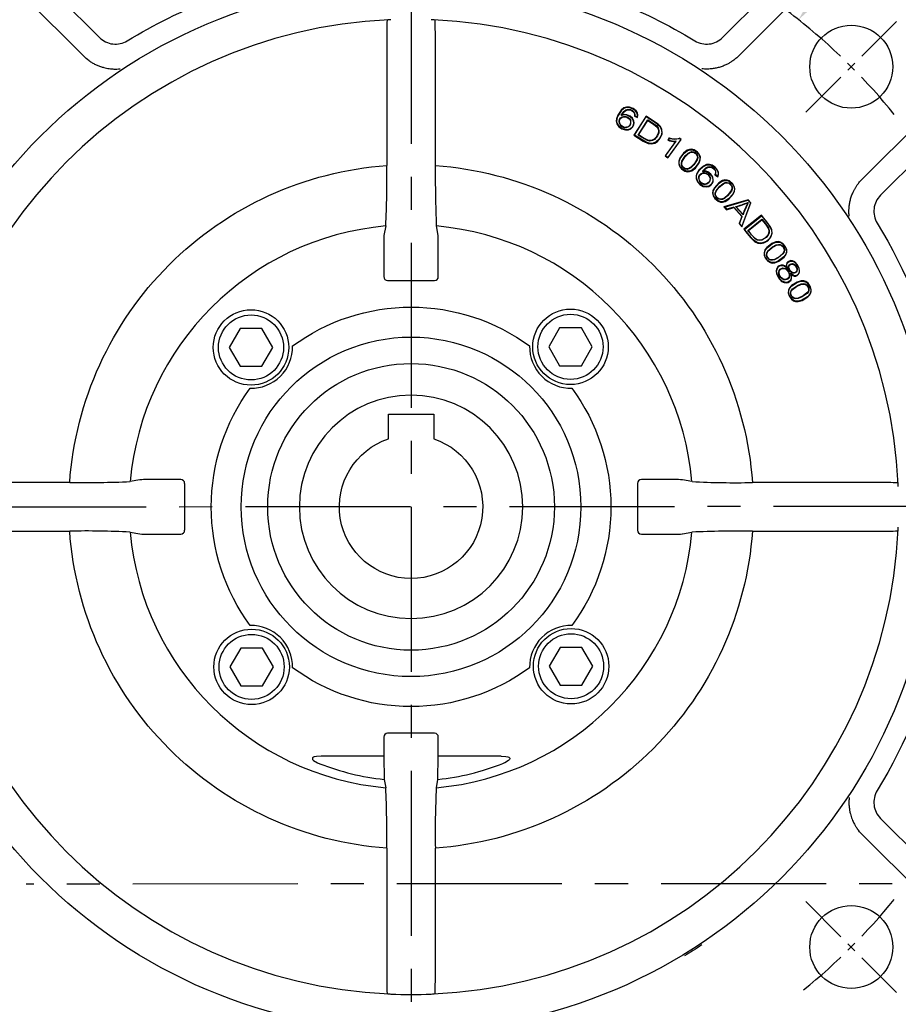
# Model space of a CAD drawing. Extents: x -24 to 1073, y -14 to 686.
# Drawn here: x 57 to 174, y 247 to 377 of the extents above; entities that cross this region are included whole.
import ezdxf

# ---------------------------------------------------------------- set-up
doc = ezdxf.new("R2010")
doc.units = 0
doc.header["$LTSCALE"] = 17.5
doc.header["$MEASUREMENT"] = 0
doc.linetypes.add('CENTER', pattern=[2, 1.25, -0.25, 0.25, -0.25])
doc.linetypes.add('HIDDEN', pattern=[0.375, 0.25, -0.125])
doc.layers.get('0').update_dxf_attribs({"linetype": 'CONTINUOUS'})
doc.layers.get('Defpoints').update_dxf_attribs({"linetype": 'CONTINUOUS'})
for name, color, linetype in [('CEN', 2, 'CENTER'), ('DIM', 3, 'CONTINUOUS'), ('HID', 6, 'HIDDEN'), ('MAIN', 7, 'CONTINUOUS')]:
    doc.layers.add(name, color=color, linetype=linetype)
doc.styles.get("Standard").update_dxf_attribs({"font": 'SIMPLEX.SHX'})
doc.dimstyles.new('C', dxfattribs={"dimscale": 3.5, "dimtxt": 2.3, "dimasz": 2.5, "dimexe": 1, "dimexo": 1, "dimgap": 1, "dimtad": 1, "dimtoh": 1, "dimdec": 4, "dimdsep": 46, "dimtxsty": 'Standard', "dimcen": 0, "dimclrd": 256, "dimclre": 256, "dimclrt": 256, "dimadec": 0, "dimazin": 0, "dimtfac": 0.6, "dimtdec": 4, "dimtofl": 0, "dimtmove": 0, "dimatfit": 3, "dimfxl": 0, "dimtolj": 1, "dimarcsym": 0})

# ---------------------------------------------------------------- blocks, each defined once
blk = doc.blocks.new('BM06')
at = {"layer": 'MAIN'}
blk.add_lwpolyline([(-2.5, -1.44), (0, -2.89), (2.5, -1.44), (2.5, 1.44), (0, 2.89), (-2.5, 1.44)], close=True, dxfattribs=at)
for radius in [5, 4.31]:
    blk.add_circle((0, 0), radius, dxfattribs=at)
blk = doc.blocks.new('6D1060AD080-1-正')
at = {"layer": 'CEN', "ltscale": 0.3}
for p, q in [((52.33, 52.33), (64.35, 64.35)), ((52.33, -52.33), (64.35, -64.35))]:
    blk.add_line(p, q, dxfattribs=at)
for start, end in [(39.0942, 50.9058), (309.0942, 320.9058)]:
    blk.add_arc((0, 0), 82.5, start, end, dxfattribs=at)
at = {"layer": 'MAIN'}
for p, q in [((-41.29, 62.2), (-51.7, 72.62)), ((51.7, 72.62), (41.29, 62.2)), ((-54.19, 70.55), (-43.43, 59.78)), ((54.19, 70.55), (43.43, 59.78)), ((-3.22, 62.04), (-3.22, 45.24)), ((3.22, 45.24), (3.22, 62.04)), ((59.78, 43.43), (70.55, 54.19)), ((27.86, 51.92), (27.93, 51.94)), ((27.93, 51.88), (27.86, 51.92)), ((27.94, 51.94), (27.93, 51.94)), ((29.07, 51.17), (29.12, 51.19)), ((31.14, 51.8), (29.54, 49.26)), ((29.59, 51.8), (29.65, 51.83)), ((29.59, 51.8), (30.02, 51.6)), ((29.61, 49.28), (31.16, 51.72)), ((29.65, 51.83), (29.98, 51.68)), ((30.08, 49.28), (31.36, 51.3)), ((30.15, 49.29), (31.38, 51.22)), ((62.2, 41.29), (72.62, 51.7)), ((27.61, 50.83), (27.66, 50.85)), ((35.03, 48.42), (33.66, 46.52)), ((33.73, 46.53), (35.14, 48.48)), ((34.22, 48.9), (34.01, 48.61)), ((35.73, 48.68), (34.03, 46.32)), ((34.04, 46.25), (35.8, 48.69)), ((34.1, 48.64), (34.24, 48.84)), ((35.73, 48.68), (35.55, 48.81)), ((35.8, 48.69), (35.56, 48.87)), ((35.73, 48.68), (35.8, 48.69)), ((36.92, 47.33), (36.91, 47.38)), ((33.73, 46.53), (33.66, 46.52)), ((33.66, 46.52), (34.04, 46.25)), ((34.03, 46.32), (33.73, 46.53)), ((34.03, 46.32), (34.04, 46.25)), ((37.92, 46.5), (37.97, 46.51)), ((35.83, 45.3), (35.88, 45.31)), ((36.9, 44.43), (36.89, 44.48)), ((38.6, 44.51), (38.68, 44.52)), ((38.6, 44.51), (38.67, 44.46)), ((38.68, 44.51), (38.68, 44.52)), ((38.12, 43.51), (38.17, 43.51)), ((39.62, 43.52), (39.67, 43.52)), ((40.27, 44.02), (40.33, 44.04)), ((40.27, 44.02), (40.64, 43.73)), ((40.62, 43.81), (40.33, 44.04)), ((41.6, 43.27), (41.6, 43.33)), ((42.51, 42.34), (42.57, 42.35)), ((40.31, 41.36), (40.36, 41.37)), ((44.66, 40.69), (41.45, 39.77)), ((41.55, 39.74), (44.65, 40.63)), ((44.66, 40.69), (44.65, 40.63)), ((44.97, 40.28), (44.65, 40.63)), ((45.03, 40.29), (44.66, 40.69)), ((41.28, 40.39), (41.28, 40.44)), ((41.45, 39.77), (41.81, 39.37)), ((41.55, 39.74), (41.45, 39.77)), ((41.83, 39.44), (41.55, 39.74)), ((41.81, 39.37), (42.77, 39.67)), ((41.83, 39.44), (41.81, 39.37)), ((42.79, 39.73), (41.83, 39.44)), ((42.79, 39.73), (42.77, 39.67)), ((42.77, 39.67), (43.84, 38.49)), ((43.9, 38.5), (42.79, 39.73)), ((43.99, 38.72), (43.01, 39.8)), ((43.01, 39.8), (43.1, 39.78)), ((43.97, 38.81), (43.1, 39.78)), ((44.97, 40.28), (43.82, 37.22)), ((43.84, 37.12), (45.03, 40.29)), ((44.61, 40.36), (44.6, 40.29)), ((44.6, 40.29), (44.61, 40.28)), ((44.61, 40.36), (44.68, 40.29)), ((44.68, 40.29), (44.61, 40.28)), ((44.97, 40.28), (45.03, 40.29)), ((43.84, 38.49), (43.46, 37.55)), ((43.52, 37.56), (43.9, 38.5)), ((43.9, 38.5), (43.84, 38.49)), ((43.97, 38.81), (43.99, 38.72)), ((46.46, 38.65), (44.11, 36.79)), ((44.18, 36.78), (46.45, 38.58)), ((44.63, 36.63), (46.5, 38.11)), ((44.7, 36.62), (46.5, 38.04)), ((-3.35, 37.23), (-3.59, 35.95)), ((3.59, 35.95), (3.35, 37.23)), ((43.52, 37.56), (43.46, 37.55)), ((43.46, 37.55), (43.84, 37.12)), ((43.82, 37.22), (43.52, 37.56)), ((43.82, 37.22), (43.84, 37.12)), ((-3.61, 34.95), (-3.61, 30.52)), ((3.61, 30.52), (3.61, 34.95)), ((48.7, 35.1), (48.7, 35.15)), ((49.43, 34.02), (49.48, 34.02)), ((47.09, 33.45), (47.14, 33.45)), ((47.87, 32.32), (47.87, 32.37)), ((48.72, 31.12), (48.77, 31.11)), ((50.09, 30.64), (50.14, 30.63)), ((51.15, 30.71), (51.18, 30.66)), ((-3.11, 30), (3.11, 30)), ((52.06, 29.89), (52.07, 29.94)), ((52.67, 28.74), (52.73, 28.74)), ((50.28, 28.42), (50.34, 28.41)), ((50.94, 27.21), (50.95, 27.26)), ((-45.24, 3.22), (-62.04, 3.22)), ((-35.95, 3.59), (-37.23, 3.35)), ((-30.52, 3.61), (-34.95, 3.61)), ((-30, -3.11), (-30, 3.11)), ((30, 3.11), (30, -3.11)), ((34.95, 3.61), (30.52, 3.61)), ((37.23, 3.35), (35.95, 3.59)), ((62.04, 3.22), (45.24, 3.22)), ((-62.04, -3.22), (-45.24, -3.22)), ((-37.23, -3.35), (-35.95, -3.59)), ((-34.95, -3.61), (-30.52, -3.61)), ((30.52, -3.61), (34.95, -3.61)), ((35.95, -3.59), (37.23, -3.35)), ((45.24, -3.22), (62.04, -3.22)), ((3.11, -30), (-3.11, -30)), ((-3.61, -30.52), (-3.61, -33.05)), ((3.61, -33.05), (3.61, -30.52)), ((-3.61, -33.05), (-11.92, -33.05)), ((-3.61, -33.05), (-3.56, -36.12)), ((3.56, -36.12), (3.61, -33.05)), ((11.92, -33.05), (3.61, -33.05)), ((-3.56, -36.12), (-3.35, -37.23)), ((3.35, -37.23), (3.56, -36.12)), ((72.62, -51.7), (62.2, -41.29)), ((59.78, -43.43), (70.55, -54.19)), ((-3.22, -45.24), (-3.22, -62.04)), ((3.22, -62.04), (3.22, -45.24))]:
    blk.add_line(p, q, dxfattribs=at)
at = {"layer": 'MAIN', "flags": 128}
for points in [[(-2.68, 64.57), (-2.85, 64.56), (-2.96, 64.55)], [(2.96, 64.55), (2.81, 64.56), (2.68, 64.57)], [(30.02, 51.6), (30.07, 51.92), (30, 52.21), (29.81, 52.49), (29.42, 52.79), (28.94, 52.97), (28.57, 52.98), (28.21, 52.87), (27.84, 52.58), (27.39, 51.93), (27.22, 51.45), (27.19, 51.1), (27.28, 50.75), (27.55, 50.39), (27.92, 50.12), (28.43, 49.95), (28.8, 49.96), (29.13, 50.1), (29.38, 50.35), (29.52, 50.62), (29.56, 50.9), (29.51, 51.18), (29.33, 51.51), (29.05, 51.77), (28.58, 51.98), (28.23, 52.01), (27.94, 51.94)], [(29.98, 51.68), (30.01, 51.96), (29.94, 52.21), (29.75, 52.48), (29.35, 52.77), (28.86, 52.93), (28.51, 52.92), (28.19, 52.8), (27.83, 52.49), (27.37, 51.76), (27.25, 51.37), (27.24, 51.05), (27.35, 50.74), (27.62, 50.39), (27.99, 50.14), (28.4, 50), (28.75, 50.01), (29.08, 50.13), (29.33, 50.36), (29.46, 50.62), (29.51, 50.88), (29.47, 51.14), (29.3, 51.46), (29.04, 51.71), (28.59, 51.92), (28.26, 51.96), (27.93, 51.88)], [(27.86, 51.92), (28.21, 52.42), (28.48, 52.6), (28.78, 52.69), (29.09, 52.66), (29.35, 52.54), (29.54, 52.37), (29.63, 52.2), (29.67, 52.01), (29.65, 51.83)], [(27.93, 51.94), (28.23, 52.36), (28.48, 52.55), (28.78, 52.64), (29.07, 52.61), (29.32, 52.5), (29.49, 52.34), (29.58, 52.19), (29.61, 52.01), (29.59, 51.8)], [(27.61, 50.83), (27.57, 51.1), (27.63, 51.36), (27.77, 51.56), (27.97, 51.71), (28.17, 51.76), (28.46, 51.75), (28.72, 51.65), (28.98, 51.44), (29.11, 51.23), (29.12, 51.19)], [(27.66, 50.85), (27.63, 51.1), (27.68, 51.34), (27.81, 51.53), (27.96, 51.64), (28.14, 51.7), (28.4, 51.71), (28.65, 51.62), (28.9, 51.45), (29.03, 51.27), (29.07, 51.17)], [(29.07, 51.17), (29.1, 50.99), (29.07, 50.78), (28.94, 50.55), (28.75, 50.38), (28.54, 50.31), (28.3, 50.3), (28.09, 50.37), (27.87, 50.52), (27.72, 50.71), (27.66, 50.85)], [(27.94, 51.94), (27.93, 51.91), (27.93, 51.88)], [(29.54, 49.26), (30.15, 48.87), (30.78, 48.47), (31.44, 48.17), (31.87, 48.12), (32.3, 48.21), (32.64, 48.43), (33.03, 48.88), (33.26, 49.46), (33.24, 50), (33.05, 50.42), (32.75, 50.74), (31.14, 51.8)], [(31.16, 51.72), (31.78, 51.33), (32.41, 50.94), (32.96, 50.45), (33.16, 50.08), (33.22, 49.65), (33.14, 49.23), (32.83, 48.7), (32.46, 48.36), (32.09, 48.2), (31.68, 48.18), (31.14, 48.34), (29.61, 49.28)], [(30.02, 51.6), (30, 51.64), (29.98, 51.68)], [(31.36, 51.3), (31.98, 50.91), (32.55, 50.49), (32.75, 50.22), (32.85, 49.89), (32.83, 49.58), (32.66, 49.18), (32.26, 48.69), (31.98, 48.54), (31.66, 48.48), (31.35, 48.54), (30.25, 49.17), (30.08, 49.28)], [(31.38, 51.22), (32, 50.83), (32.58, 50.39), (32.74, 50.12), (32.8, 49.81), (32.75, 49.51), (32.52, 49.05), (32.23, 48.73), (31.95, 48.58), (31.64, 48.54), (31.36, 48.59), (30.74, 48.9), (30.15, 49.29)], [(34.1, 48.64), (34.05, 48.63), (34.01, 48.61)], [(34.24, 48.84), (34.23, 48.87), (34.22, 48.9)], [(34.24, 48.84), (34.97, 48.73), (35.55, 48.81)], [(35.14, 48.48), (35.08, 48.45), (35.03, 48.42)], [(35.56, 48.87), (35.55, 48.84), (35.55, 48.81)], [(36.91, 47.38), (36.58, 47.26), (36.12, 46.9), (35.62, 46.2), (35.48, 45.82), (35.47, 45.47), (35.57, 45.14), (35.83, 44.81), (36.29, 44.5), (36.63, 44.42), (36.9, 44.43)], [(36.89, 44.48), (36.57, 44.48), (36.27, 44.57), (35.86, 44.85), (35.62, 45.16), (35.52, 45.45), (35.52, 45.76), (35.67, 46.19), (36.19, 46.89), (36.57, 47.19), (36.92, 47.33)], [(35.83, 45.3), (35.82, 45.53), (35.89, 45.83), (36.34, 46.51), (36.72, 46.88), (36.99, 47.03), (37.22, 47.08), (37.45, 47.05), (37.65, 46.95), (37.84, 46.78), (37.96, 46.58), (37.97, 46.51)], [(35.88, 45.31), (35.87, 45.5), (35.92, 45.76), (36.27, 46.34), (36.79, 46.86), (37.04, 47), (37.24, 47.03), (37.45, 47), (37.67, 46.87), (37.84, 46.69), (37.92, 46.5)], [(36.92, 47.33), (37.23, 47.34), (37.54, 47.25), (37.94, 46.96), (38.18, 46.66), (38.29, 46.37), (38.29, 46.06), (38.14, 45.63), (37.62, 44.92), (37.24, 44.62), (36.89, 44.48)], [(36.9, 44.43), (37.23, 44.55), (37.68, 44.9), (38.19, 45.61), (38.33, 45.99), (38.34, 46.34), (38.24, 46.67), (37.98, 47), (37.53, 47.31), (37.18, 47.4), (36.91, 47.38)], [(37.97, 46.51), (37.99, 46.28), (37.92, 45.99), (37.48, 45.33), (37.08, 44.93), (36.83, 44.79), (36.6, 44.73), (36.36, 44.76), (36.17, 44.86), (35.97, 45.03), (35.86, 45.23), (35.83, 45.3)], [(37.92, 46.5), (37.94, 46.32), (37.89, 46.06), (37.55, 45.49), (37.05, 44.97), (36.83, 44.84), (36.58, 44.78), (36.36, 44.82), (36.13, 44.95), (35.96, 45.14), (35.88, 45.31)], [(40.64, 43.73), (40.76, 44.03), (40.76, 44.33), (40.63, 44.64), (40.32, 45.02), (39.89, 45.3), (39.53, 45.39), (39.16, 45.36), (38.74, 45.17), (38.15, 44.62), (37.87, 44.2), (37.77, 43.86), (37.79, 43.5), (37.97, 43.09), (38.26, 42.74), (38.73, 42.46), (39.09, 42.4), (39.45, 42.46), (39.74, 42.64), (39.94, 42.88), (40.04, 43.14), (40.05, 43.42), (39.95, 43.79), (39.73, 44.1), (39.32, 44.41), (38.99, 44.52), (38.68, 44.51)], [(38.67, 44.46), (39.04, 44.46), (39.37, 44.33), (39.74, 44.01), (39.93, 43.68), (40, 43.31), (39.96, 43.05), (39.83, 42.81), (39.63, 42.62), (39.33, 42.48), (39.05, 42.45), (38.71, 42.52), (38.33, 42.76), (38.02, 43.1), (37.85, 43.48), (37.81, 43.8), (37.89, 44.1), (38.17, 44.57), (38.75, 45.11), (39.12, 45.3), (39.53, 45.34), (39.87, 45.25), (40.29, 44.97), (40.62, 44.55), (40.71, 44.29), (40.71, 44.05), (40.62, 43.81)], [(40.33, 44.04), (40.4, 44.27), (40.38, 44.47), (40.31, 44.65), (40.11, 44.87), (39.85, 45.02), (39.56, 45.07), (39.28, 45.02), (39, 44.88), (38.6, 44.51)], [(38.67, 44.46), (38.67, 44.48), (38.68, 44.51)], [(38.68, 44.52), (39.06, 44.86), (39.35, 44.99), (39.66, 45.01), (39.94, 44.92), (40.15, 44.76), (40.29, 44.57), (40.34, 44.4), (40.34, 44.21), (40.27, 44.02)], [(38.12, 43.51), (38.15, 43.78), (38.26, 44.02), (38.44, 44.19), (38.66, 44.28), (38.87, 44.29), (39.15, 44.22), (39.39, 44.06), (39.59, 43.8), (39.67, 43.57), (39.67, 43.52)], [(38.17, 43.51), (38.2, 43.77), (38.31, 43.99), (38.47, 44.15), (38.64, 44.22), (38.83, 44.24), (39.08, 44.19), (39.31, 44.05), (39.51, 43.83), (39.61, 43.62), (39.62, 43.52)], [(39.62, 43.52), (39.61, 43.34), (39.53, 43.14), (39.36, 42.94), (39.13, 42.82), (38.91, 42.79), (38.68, 42.84), (38.49, 42.95), (38.31, 43.14), (38.2, 43.37), (38.17, 43.51)], [(41.6, 43.33), (41.25, 43.24), (40.77, 42.93), (40.19, 42.28), (40.01, 41.92), (39.96, 41.57), (40.04, 41.24), (40.26, 40.88), (40.68, 40.53), (41.02, 40.4), (41.28, 40.39)], [(41.28, 40.44), (40.96, 40.47), (40.67, 40.59), (40.3, 40.92), (40.09, 41.25), (40.02, 41.55), (40.05, 41.85), (40.24, 42.26), (40.83, 42.91), (41.24, 43.17), (41.6, 43.27)], [(40.62, 43.81), (40.63, 43.77), (40.64, 43.73)], [(41.28, 40.39), (41.62, 40.48), (42.1, 40.78), (42.69, 41.43), (42.86, 41.8), (42.92, 42.14), (42.84, 42.48), (42.63, 42.83), (42.21, 43.19), (41.87, 43.31), (41.6, 43.33)], [(41.6, 43.27), (41.92, 43.25), (42.21, 43.12), (42.58, 42.8), (42.79, 42.47), (42.86, 42.17), (42.83, 41.86), (42.64, 41.45), (42.05, 40.81), (41.64, 40.54), (41.28, 40.44)], [(40.31, 41.36), (40.32, 41.6), (40.43, 41.89), (40.94, 42.51), (41.36, 42.84), (41.64, 42.97), (41.87, 43), (42.1, 42.94), (42.29, 42.82), (42.46, 42.63), (42.55, 42.42), (42.57, 42.35)], [(42.57, 42.35), (42.56, 42.12), (42.46, 41.84), (41.95, 41.22), (41.52, 40.87), (41.25, 40.75), (41.01, 40.72), (40.78, 40.78), (40.6, 40.89), (40.42, 41.09), (40.33, 41.29), (40.31, 41.36)], [(40.36, 41.37), (40.36, 41.56), (40.45, 41.82), (40.85, 42.35), (41.42, 42.82), (41.68, 42.93), (41.89, 42.94), (42.09, 42.89), (42.3, 42.74), (42.45, 42.54), (42.51, 42.34)], [(42.51, 42.34), (42.52, 42.16), (42.43, 41.91), (42.04, 41.38), (41.49, 40.91), (41.26, 40.81), (41, 40.77), (40.78, 40.83), (40.58, 40.98), (40.42, 41.2), (40.36, 41.37)], [(43.1, 39.78), (43.8, 39.99), (44.6, 40.29)], [(44.11, 36.79), (44.56, 36.22), (45.02, 35.64), (45.55, 35.13), (45.94, 34.94), (46.37, 34.89), (46.76, 34.98), (47.28, 35.28), (47.69, 35.76), (47.84, 36.27), (47.81, 36.72), (47.63, 37.13), (46.46, 38.65)], [(46.45, 38.58), (46.91, 38.01), (47.38, 37.43), (47.73, 36.79), (47.8, 36.37), (47.72, 35.95), (47.5, 35.57), (47.04, 35.17), (46.57, 34.98), (46.17, 34.95), (45.77, 35.06), (45.32, 35.4), (44.18, 36.78)], [(46.5, 38.11), (46.96, 37.54), (47.36, 36.96), (47.46, 36.64), (47.44, 36.3), (47.33, 36.01), (47.04, 35.68), (46.49, 35.36), (46.17, 35.3), (45.85, 35.36), (45.59, 35.51), (44.75, 36.47), (44.63, 36.63)], [(46.5, 38.04), (46.95, 37.46), (47.35, 36.85), (47.42, 36.54), (47.37, 36.23), (47.23, 35.96), (46.86, 35.61), (46.48, 35.41), (46.17, 35.36), (45.86, 35.41), (45.61, 35.55), (45.12, 36.05), (44.7, 36.62)], [(48.7, 35.15), (48.35, 35.12), (47.81, 34.91), (47.13, 34.37), (46.89, 34.05), (46.78, 33.72), (46.79, 33.37), (46.94, 32.99), (47.3, 32.56), (47.61, 32.38), (47.87, 32.32)], [(47.87, 32.37), (47.57, 32.45), (47.3, 32.63), (46.99, 33.01), (46.85, 33.37), (46.83, 33.68), (46.92, 33.98), (47.18, 34.35), (47.87, 34.88), (48.32, 35.06), (48.7, 35.1)], [(47.09, 33.45), (47.13, 33.68), (47.29, 33.94), (47.91, 34.47), (48.38, 34.72), (48.68, 34.79), (48.91, 34.78), (49.13, 34.68), (49.29, 34.53), (49.43, 34.31), (49.48, 34.08), (49.48, 34.02)], [(49.48, 34.02), (49.44, 33.79), (49.28, 33.53), (48.67, 33.01), (48.18, 32.75), (47.9, 32.68), (47.66, 32.69), (47.44, 32.79), (47.28, 32.94), (47.14, 33.16), (47.09, 33.38), (47.09, 33.45)], [(47.14, 33.45), (47.17, 33.63), (47.3, 33.87), (47.8, 34.32), (48.44, 34.68), (48.72, 34.74), (48.92, 34.72), (49.11, 34.63), (49.29, 34.45), (49.4, 34.22), (49.43, 34.02)], [(49.43, 34.02), (49.4, 33.84), (49.27, 33.6), (48.79, 33.16), (48.16, 32.8), (47.91, 32.73), (47.66, 32.75), (47.45, 32.84), (47.28, 33.03), (47.16, 33.27), (47.14, 33.45)], [(47.87, 32.32), (48.22, 32.34), (48.75, 32.56), (49.43, 33.09), (49.67, 33.42), (49.79, 33.74), (49.78, 34.09), (49.63, 34.48), (49.28, 34.9), (48.97, 35.09), (48.7, 35.15)], [(48.7, 35.1), (49, 35.02), (49.27, 34.84), (49.58, 34.46), (49.72, 34.1), (49.74, 33.79), (49.65, 33.49), (49.39, 33.12), (48.7, 32.59), (48.25, 32.4), (47.87, 32.37)], [(51.18, 30.66), (51.32, 30.78), (51.43, 30.96), (51.49, 31.24), (51.45, 31.59), (51.23, 32.06), (50.84, 32.47), (50.57, 32.6), (50.34, 32.63), (50.11, 32.58), (49.93, 32.47), (49.81, 32.33), (49.76, 32.16), (49.75, 31.92), (49.8, 31.72)], [(49.8, 31.72), (49.54, 31.94), (49.29, 32.04), (49.03, 32.04), (48.8, 31.95), (48.61, 31.81), (48.47, 31.58), (48.4, 31.27), (48.44, 30.87), (48.69, 30.34), (49.11, 29.89), (49.44, 29.73), (49.72, 29.69), (49.96, 29.73), (50.17, 29.85), (50.35, 30.06), (50.43, 30.28), (50.43, 30.59), (50.37, 30.82)], [(50.27, 30.99), (50.38, 30.51), (50.37, 30.27), (50.28, 30.05), (50.14, 29.9), (49.95, 29.79), (49.74, 29.74), (49.52, 29.76), (49.19, 29.9), (48.85, 30.21), (48.52, 30.8), (48.45, 31.19), (48.5, 31.5), (48.6, 31.71), (48.77, 31.88), (48.99, 31.98), (49.23, 31.99), (49.44, 31.94), (49.64, 31.81), (49.93, 31.48)], [(48.72, 31.12), (48.78, 31.34), (48.9, 31.5), (49.05, 31.61), (49.25, 31.66), (49.44, 31.65), (49.63, 31.57), (49.83, 31.43), (50.05, 31.12), (50.15, 30.76), (50.14, 30.63)], [(48.77, 31.11), (48.82, 31.29), (48.91, 31.44), (49.05, 31.54), (49.22, 31.6), (49.39, 31.6), (49.61, 31.53), (49.79, 31.39), (50, 31.1), (50.09, 30.75), (50.09, 30.64)], [(49.93, 31.48), (49.81, 31.89), (49.8, 32.09), (49.83, 32.25), (49.93, 32.39), (50.09, 32.51), (50.29, 32.58), (50.48, 32.57), (50.75, 32.46), (51.04, 32.22), (51.35, 31.71), (51.43, 31.36), (51.41, 31.07), (51.33, 30.88), (51.18, 30.73), (51.15, 30.71)], [(51.17, 31.4), (51.12, 31.22), (51.04, 31.09), (50.92, 31), (50.78, 30.96), (50.63, 30.97), (50.45, 31.04), (50.25, 31.2), (50.08, 31.46), (50.03, 31.71), (50.03, 31.81), (50.06, 31.95), (50.13, 32.07), (50.24, 32.17), (50.39, 32.23), (50.55, 32.24), (50.69, 32.2), (50.89, 32.07), (51.04, 31.89), (51.16, 31.62), (51.17, 31.4)], [(51.12, 31.4), (51.07, 31.22), (50.99, 31.12), (50.88, 31.05), (50.75, 31.01), (50.62, 31.02), (50.45, 31.09), (50.27, 31.25), (50.13, 31.49), (50.08, 31.71), (50.08, 31.8), (50.11, 31.93), (50.17, 32.04), (50.27, 32.13), (50.41, 32.18), (50.54, 32.18), (50.71, 32.13), (50.89, 32), (51.05, 31.77), (51.12, 31.54), (51.12, 31.4)], [(50.14, 30.63), (50.09, 30.41), (49.96, 30.23), (49.8, 30.13), (49.6, 30.08), (49.41, 30.09), (49.17, 30.2), (48.94, 30.42), (48.75, 30.77), (48.71, 31.04), (48.72, 31.12)], [(50.09, 30.64), (50.05, 30.46), (49.96, 30.31), (49.83, 30.2), (49.66, 30.14), (49.47, 30.13), (49.26, 30.21), (49.08, 30.34), (48.87, 30.63), (48.77, 30.91), (48.77, 31.11)], [(51.15, 30.71), (50.98, 30.64), (50.8, 30.64), (50.62, 30.71), (50.27, 30.99)], [(52.07, 29.94), (51.71, 29.95), (51.16, 29.79), (50.42, 29.33), (50.15, 29.03), (50.01, 28.72), (49.98, 28.37), (50.1, 27.97), (50.4, 27.51), (50.69, 27.3), (50.94, 27.21)], [(50.95, 27.26), (50.66, 27.38), (50.41, 27.58), (50.14, 27.99), (50.04, 28.37), (50.05, 28.67), (50.17, 28.96), (50.47, 29.3), (51.21, 29.76), (51.68, 29.9), (52.06, 29.89)], [(50.28, 28.42), (50.35, 28.64), (50.54, 28.89), (51.21, 29.35), (51.7, 29.55), (52.01, 29.59), (52.24, 29.55), (52.45, 29.43), (52.59, 29.27), (52.7, 29.03), (52.73, 28.8), (52.73, 28.74)], [(52.73, 28.74), (52.66, 28.51), (52.48, 28.27), (51.82, 27.82), (51.3, 27.61), (51.01, 27.57), (50.78, 27.6), (50.57, 27.72), (50.42, 27.89), (50.31, 28.12), (50.28, 28.35), (50.28, 28.42)], [(50.34, 28.41), (50.39, 28.59), (50.54, 28.81), (51.08, 29.21), (51.76, 29.5), (52.04, 29.53), (52.24, 29.49), (52.42, 29.38), (52.57, 29.18), (52.67, 28.94), (52.67, 28.74)], [(52.67, 28.74), (52.62, 28.56), (52.47, 28.35), (51.94, 27.95), (51.28, 27.66), (51.03, 27.62), (50.78, 27.66), (50.59, 27.78), (50.43, 27.98), (50.34, 28.23), (50.34, 28.41)], [(50.94, 27.21), (51.29, 27.2), (51.84, 27.36), (52.58, 27.82), (52.85, 28.12), (53, 28.43), (53.03, 28.78), (52.92, 29.18), (52.61, 29.64), (52.32, 29.85), (52.07, 29.94)], [(52.06, 29.89), (52.35, 29.78), (52.6, 29.58), (52.86, 29.16), (52.97, 28.79), (52.96, 28.48), (52.84, 28.19), (52.54, 27.85), (51.8, 27.4), (51.33, 27.26), (50.95, 27.26)], [(64.57, 2.68), (64.56, 2.85), (64.55, 2.96)], [(64.55, -2.96), (64.56, -2.81), (64.57, -2.68)], [(-11.92, -33.05), (-12.54, -33.09), (-12.84, -33.15), (-12.95, -33.2), (-13.04, -33.27), (-13.07, -33.32), (-13.08, -33.39), (-13.04, -33.47), (-12.92, -33.61), (-12.41, -33.91), (-12.09, -34.05)], [(11.92, -33.05), (12.54, -33.09), (12.84, -33.15), (12.95, -33.2), (13.04, -33.27), (13.07, -33.32), (13.08, -33.39), (13.04, -33.47), (12.92, -33.61), (12.41, -33.91), (12.09, -34.05)], [(-2.96, -64.55), (-2.81, -64.56), (-2.68, -64.57)], [(2.68, -64.57), (2.85, -64.56), (2.96, -64.55)]]:
    blk.add_lwpolyline(points, dxfattribs=at)
at = {"layer": 'MAIN'}
for centre, radius in [((0, 0), 69.47), ((58.34, 58.34), 5.5), ((0, 0), 22.5), ((0, 0), 19), ((58.34, -58.34), 5.5)]:
    blk.add_circle(centre, radius, dxfattribs=at)
for centre, radius, start, end in [((0, 0), 100, 3.1791, 176.8209), ((0, 0), 95.53, 3.2966, 176.7034), ((0, 0), 64.62, 92.6296, 177.3704), ((49.77, 62.51), 52.99, 177.8541, 180.5102), ((-3.01, 64.3), 0.259, 79.0671, 130.5955), ((3.01, 64.27), 0.288, 52.1634, 98.174), ((0, 0), 64.62, 2.6296, 87.3704), ((-50.96, 62.5), 54.18, 359.5188, 2.1169), ((28.36, 51.02), 0.777, 193.7271, 12.8063), ((35.08, 51.52), 3.1, 249.7915, 269.1142), ((35.07, 51.43), 2.95, 250.7863, 271.3645), ((34.94, 51.02), 2.24, 251.1825, 285.915), ((-117.16, 43.05), 113.96, 357.0747, 1.1008), ((167.74, 43.85), 164.53, 179.5181, 182.3064), ((38.9, 43.52), 0.777, 181.0109, 0.0902), ((40.89, 48.53), 8.98, 283.6009, 294.4646), ((65.39, 30.34), 23.04, 154.4234, 158.4079), ((58.69, 33.22), 15.69, 153.2205, 159.4939), ((0, 0), 37.38, 95.1341, 174.8659), ((0, 0), 37.38, 5.1341, 84.8659), ((17.02, 35.12), 20.63, 177.697, 180.4827), ((-10.66, 35.22), 14.27, 358.8967, 2.9237), ((50.87, 31.2), 0.622, 217.6638, 300.1826), ((-43.85, 167.74), 164.53, 269.5181, 272.3064), ((-35.22, -10.66), 14.27, 88.8967, 92.9237), ((35.12, -17.02), 20.63, 87.697, 90.4827), ((43.05, 117.16), 113.96, 267.0747, 271.1008), ((62.51, -49.77), 52.99, 87.8541, 90.5102), ((64.3, 3.01), 0.259, 349.0671, 40.5955), ((0, 0), 64.62, 182.6296, 267.3704), ((-43.05, -117.16), 113.96, 87.0747, 91.1008), ((0, 0), 37.38, 185.1341, 264.8659), ((-35.12, 17.02), 20.63, 267.697, 270.4827), ((0, 0), 64.62, 272.6296, 357.3704), ((0, 0), 37.38, 275.1341, 354.8659), ((35.22, 10.66), 14.27, 268.8967, 272.9237), ((43.85, -167.74), 164.53, 89.5181, 92.3064), ((62.5, 50.96), 54.18, 269.5188, 272.1169), ((64.27, -3.01), 0.288, 322.1634, 8.174), ((0, 0), 95.53, 308.2683, 356.7034), ((-167.74, -43.85), 164.53, 359.5181, 2.3064), ((117.16, -43.05), 113.96, 177.0747, 181.1008), ((50.96, -62.5), 54.18, 179.5188, 182.1169), ((-49.77, -62.51), 52.99, 357.8541, 0.5102), ((-3.01, -64.27), 0.288, 232.1634, 278.174), ((0, 0), 64.63, 267.6209, 272.3791), ((3.01, -64.3), 0.259, 259.0671, 310.5955)]:
    blk.add_arc(centre, radius, start, end, dxfattribs=at)
for centre, major_axis, ratio, start_param, end_param in [((-3.11, 30.52), (-0.034, -0.517), 0.965789, 4.779738, 6.346017), ((3.11, 30.52), (0.034, -0.517), 0.965789, 6.220354, 7.786633), ((-30.52, 3.11), (0.517, 0.034), 0.965789, 6.220354, 7.786633), ((30.52, 3.11), (-0.517, 0.034), 0.965789, 4.779738, 6.346017), ((-30.52, -3.11), (0.517, -0.034), 0.965789, 4.779738, 6.346017), ((30.52, -3.11), (-0.517, -0.034), 0.965789, 6.220354, 7.786633), ((-3.11, -30.52), (-0.034, 0.517), 0.965789, 6.220354, 7.786633), ((3.11, -30.52), (0.034, 0.517), 0.965789, 4.779738, 6.346017), ((0, -2.7), (0, -33.62), 0.996781, 5.913987, 6.176709), ((0, -2.7), (0, -33.62), 0.996781, 0.106476, 0.369198)]:
    blk.add_ellipse(centre, major_axis=major_axis, ratio=ratio, start_param=start_param, end_param=end_param, dxfattribs=at)
for points in [[(-37.61, 61.76), (-30.51, 66.08), (-22.73, 69.15), (-14.59, 70.82)], [(14.59, 70.82), (22.73, 69.15), (30.51, 66.08), (37.61, 61.76)], [(-42.66, 59.13), (-42.94, 59.33), (-43.19, 59.55), (-43.43, 59.78)], [(31.14, 51.8), (31.15, 51.77), (31.16, 51.75), (31.16, 51.72)], [(31.36, 51.3), (31.37, 51.27), (31.37, 51.25), (31.38, 51.22)], [(29.61, 49.28), (29.58, 49.27), (29.56, 49.27), (29.54, 49.26)], [(30.15, 49.29), (30.13, 49.29), (30.1, 49.28), (30.08, 49.28)], [(46.46, 38.65), (46.46, 38.63), (46.46, 38.6), (46.45, 38.58)], [(46.5, 38.11), (46.5, 38.09), (46.5, 38.06), (46.5, 38.04)], [(44.18, 36.78), (44.16, 36.79), (44.13, 36.79), (44.11, 36.79)], [(44.7, 36.62), (44.68, 36.62), (44.65, 36.62), (44.63, 36.63)], [(61.76, 37.61), (65.64, 31.24), (68.51, 24.32), (70.27, 17.08)], [(49.8, 31.72), (49.84, 31.64), (49.89, 31.56), (49.93, 31.48)], [(50.27, 30.99), (50.3, 30.93), (50.34, 30.88), (50.37, 30.82)], [(70.27, -17.08), (68.51, -24.32), (65.64, -31.24), (61.76, -37.61)], [(59.78, -43.43), (59.55, -43.19), (59.33, -42.94), (59.13, -42.66)], [(38.54, -58.06), (37.78, -58.57), (37.02, -59.05), (36.24, -59.53)]]:
    blk.add_open_spline(points, degree=3, dxfattribs=at)
for points, knots in [([(-41.29, 62.2), (-40.81, 61.73), (-40.19, 61.43), (-38.86, 61.27), (-38.18, 61.41), (-37.61, 61.76)], [0, 0, 0, 0, 0.5, 0.5, 1, 1, 1, 1]), ([(37.61, 61.76), (38.18, 61.41), (38.86, 61.27), (40.19, 61.43), (40.81, 61.73), (41.29, 62.2)], [0, 0, 0, 0, 0.5, 0.5, 1, 1, 1, 1]), ([(-42.66, 59.13), (-42.6, 59.09), (-42.46, 59), (-42.26, 58.87), (-42.05, 58.75), (-41.83, 58.64), (-41.61, 58.54), (-41.39, 58.44), (-41.16, 58.36), (-40.93, 58.29), (-40.66, 58.21), (-40.23, 58.11), (-39.71, 58.04), (-39.19, 58.02), (-38.83, 58.04), (-38.62, 58.05), (-38.54, 58.06)], [0, 0, 0, 0, 0.055711, 0.111358, 0.166957, 0.222519, 0.278053, 0.333569, 0.389073, 0.444569, 0.500064, 0.584872, 0.749446, 0.860617, 0.944161, 1, 1, 1, 1]), ([(42.66, 59.13), (42.6, 59.09), (42.49, 59.01), (42.3, 58.89), (42.11, 58.78), (41.92, 58.68), (41.63, 58.54), (41.22, 58.37), (40.7, 58.21), (40.17, 58.1), (39.69, 58.04), (39.27, 58.02), (38.9, 58.03), (38.66, 58.05), (38.54, 58.06)], [0, 0, 0, 0, 0.05006, 0.100082, 0.150134, 0.200284, 0.250599, 0.375177, 0.500024, 0.624766, 0.749438, 0.833147, 0.916563, 1, 1, 1, 1]), ([(43.43, 59.78), (43.37, 59.72), (43.25, 59.61), (43.06, 59.44), (42.87, 59.28), (42.73, 59.18), (42.66, 59.13)], [0, 0, 0, 0, 0.250254, 0.500045, 0.749814, 1, 1, 1, 1]), ([(-45.24, 3.22), (-44.46, 14.11), (-39.79, 24.35), (-24.35, 39.79), (-14.11, 44.46), (-3.22, 45.24)], [0, 0, 0, 0, 0.5, 0.5, 1, 1, 1, 1]), ([(3.22, 45.24), (14.11, 44.46), (24.35, 39.79), (39.79, 24.35), (44.46, 14.11), (45.24, 3.22)], [0, 0, 0, 0, 0.5, 0.5, 1, 1, 1, 1]), ([(59.13, 42.66), (59.18, 42.73), (59.28, 42.87), (59.44, 43.06), (59.61, 43.25), (59.72, 43.37), (59.78, 43.43)], [0, 0, 0, 0, 0.250186, 0.499955, 0.749746, 1, 1, 1, 1]), ([(58.06, 38.54), (58.06, 38.62), (58.04, 38.76), (58.03, 38.98), (58.03, 39.2), (58.03, 39.41), (58.05, 39.74), (58.1, 40.17), (58.21, 40.7), (58.37, 41.22), (58.56, 41.67), (58.75, 42.05), (58.93, 42.36), (59.07, 42.56), (59.13, 42.66)], [0, 0, 0, 0, 0.05005, 0.100066, 0.150117, 0.200268, 0.250589, 0.37514, 0.5, 0.624725, 0.749423, 0.833124, 0.916545, 1, 1, 1, 1]), ([(62.2, 41.29), (61.73, 40.81), (61.43, 40.19), (61.27, 38.86), (61.41, 38.18), (61.76, 37.61)], [0, 0, 0, 0, 0.5, 0.5, 1, 1, 1, 1]), ([(-15.71, 21.32), (-11.16, 24.67), (-5.65, 26.48), (5.65, 26.48), (11.16, 24.67), (15.71, 21.32)], [0, 0, 0, 0, 0.5, 0.5, 1, 1, 1, 1]), ([(-21.32, 15.71), (-19.82, 15.68), (-18.38, 16.26), (-16.26, 18.38), (-15.68, 19.82), (-15.71, 21.32)], [0, 0, 0, 0, 0.5, 0.5, 1, 1, 1, 1]), ([(15.71, 21.32), (15.68, 19.82), (16.26, 18.38), (18.38, 16.26), (19.82, 15.68), (21.32, 15.71)], [0, 0, 0, 0, 0.5, 0.5, 1, 1, 1, 1]), ([(-21.32, -15.71), (-24.67, -11.16), (-26.48, -5.65), (-26.48, 5.65), (-24.67, 11.16), (-21.32, 15.71)], [0, 0, 0, 0, 0.5, 0.5, 1, 1, 1, 1]), ([(21.32, 15.71), (24.67, 11.16), (26.48, 5.65), (26.48, -5.65), (24.67, -11.16), (21.32, -15.71)], [0, 0, 0, 0, 0.5, 0.5, 1, 1, 1, 1]), ([(-3.22, -45.24), (-14.11, -44.46), (-24.35, -39.79), (-39.79, -24.35), (-44.46, -14.11), (-45.24, -3.22)], [0, 0, 0, 0, 0.5, 0.5, 1, 1, 1, 1]), ([(45.24, -3.22), (44.46, -14.11), (39.79, -24.35), (24.35, -39.79), (14.11, -44.46), (3.22, -45.24)], [0, 0, 0, 0, 0.5, 0.5, 1, 1, 1, 1]), ([(-15.71, -21.32), (-15.68, -19.82), (-16.26, -18.38), (-18.38, -16.26), (-19.82, -15.68), (-21.32, -15.71)], [0, 0, 0, 0, 0.5, 0.5, 1, 1, 1, 1]), ([(21.32, -15.71), (19.82, -15.68), (18.38, -16.26), (16.26, -18.38), (15.68, -19.82), (15.71, -21.32)], [0, 0, 0, 0, 0.5, 0.5, 1, 1, 1, 1]), ([(15.71, -21.32), (11.16, -24.67), (5.65, -26.48), (-5.65, -26.48), (-11.16, -24.67), (-15.71, -21.32)], [0, 0, 0, 0, 0.5, 0.5, 1, 1, 1, 1]), ([(61.76, -37.61), (61.41, -38.18), (61.27, -38.86), (61.43, -40.19), (61.73, -40.81), (62.2, -41.29)], [0, 0, 0, 0, 0.5, 0.5, 1, 1, 1, 1]), ([(58.06, -38.54), (58.05, -38.62), (58.04, -38.78), (58.03, -39.03), (58.03, -39.27), (58.03, -39.51), (58.05, -39.75), (58.08, -39.99), (58.12, -40.23), (58.16, -40.47), (58.23, -40.74), (58.35, -41.17), (58.55, -41.65), (58.78, -42.12), (58.97, -42.43), (59.09, -42.6), (59.13, -42.66)], [0, 0, 0, 0, 0.055706, 0.111348, 0.166941, 0.222499, 0.27803, 0.333543, 0.389046, 0.444543, 0.500039, 0.584279, 0.749436, 0.860044, 0.943589, 1, 1, 1, 1])]:
    blk.add_open_spline(points, degree=3, knots=knots, dxfattribs=at)
for p, rotation in [((-21.21, 21.13), 89.99999999999999), ((21.13, 21.21), 269.9999999999999), ((-21.13, -21.21), 269.9999999999999), ((21.21, -21.13), 269.9999999999999)]:
    blk.add_blockref('BM06', p, dxfattribs=dict(at, rotation=rotation))
blk = doc.blocks.new('A$C08064FEB')
at = {"layer": 'MAIN'}
for p, q in [((3, 12.3), (-3, 12.3)), ((-3, 12.3), (-3, 9.01)), ((3, 9.01), (3, 12.3))]:
    blk.add_line(p, q, dxfattribs=at)
blk.add_circle((0, 0), 14.8, dxfattribs=at)
blk.add_arc((0, 0), 9.5, 108.4085, 71.5915, dxfattribs=at)
blk = doc.blocks.new('*D59')
at = {"layer": 'Defpoints', "color": 0}
for p in [(160.64, 377.07), (57.94, 247.93)]:
    blk.add_point(p, dxfattribs=at)
at = {"layer": 'DIM', "lineweight": -2}
for p, q in [((196.02, 421.55), (166.09, 383.92)), ((250.12, 421.55), (196.02, 421.55))]:
    blk.add_line(p, q, dxfattribs=at)
blk.add_arc((109.29, 312.5), 82.5, 50.9058, 53.9358, dxfattribs=at)
at = {"layer": 'DIM'}
blk.add_solid([(164.95, 384.83), (167.23, 383.01), (160.64, 377.07)], dxfattribs=at)
at = {"layer": 'DIM', "insert": (224.82, 435.79), "char_height": 8.05, "attachment_point": 5}
blk.add_mtext('\\A1;PCD∅165\\P4x%%C11', dxfattribs=at)
blk = doc.blocks.new('*D60')
at = {"layer": 'Defpoints', "color": 0}
for p in [(188.12, 336.83), (30.46, 288.17)]:
    blk.add_point(p, dxfattribs=at)
at = {"layer": 'DIM', "lineweight": -2}
for p, q in [((223.6, 347.77), (196.48, 339.41)), ((277.7, 347.77), (223.6, 347.77))]:
    blk.add_line(p, q, dxfattribs=at)
blk.add_arc((109.29, 312.5), 82.5, 6.9461, 19.5799, dxfattribs=at)
at = {"layer": 'DIM'}
blk.add_solid([(196.05, 340.8), (196.91, 338.01), (188.12, 336.83)], dxfattribs=at)
at = {"layer": 'DIM', "insert": (252.4, 362.01), "char_height": 8.05, "attachment_point": 5}
blk.add_mtext('\\A1;PCD∅165\\P2xM10', dxfattribs=at)
blk = doc.blocks.new('A$C7a19f814')
for p, q in [((-56.5, -75), (-56.5, -86.26)), ((-56, -75), (-56, -86.55))]:
    blk.add_line(p, q)
at = {"color": 7, "linetype": 'Continuous', "lineweight": 15}
for p, q in [((-56.5, -86.26), (-56.24, -86.41)), ((-56.5, -86.26), (-56, -86.55)), ((-56, -86.55), (-52.57, -86.55)), ((-56, -86.55), (-56, -86.55)), ((-56, -86.55), (-48.5, -86.55)), ((-56, -86.55), (-56, -86.55))]:
    blk.add_line(p, q, dxfattribs=at)
at = {"layer": 'HID'}
for p, q in [((-119.5, -15), (-120, -14.5)), ((-115, -15), (-119.5, -15)), ((-119.5, -15), (-119.5, -85)), ((-115, -85), (-115, -15)), ((-120, -85.5), (-119.5, -85)), ((-119.5, -85), (-115, -85))]:
    blk.add_line(p, q, dxfattribs=at)
at = {"layer": 'MAIN'}
for p, q in [((-119.5, 5), (-120, 4.61)), ((-120, -104.5), (-120, 4.61)), ((-119.5, 5), (-112, 5)), ((-111, 4), (-111, -2.48)), ((-109.34, 1.52), (-109.34, 1.47)), ((-99.91, -0.11), (-109.34, 1.52)), ((-109.34, 1.47), (-99.91, -0.16)), ((-119.5, -1.74), (-120, -2.12)), ((-119.5, -1.74), (-112, -1.74)), ((-111, -2.48), (-111, -15.71)), ((-119.5, -10.11), (-120, -10.61)), ((-112, -10.11), (-119.5, -10.11)), ((-111, -10.96), (-111, -18.01)), ((-111, -15.71), (-111, -25.95)), ((-111, -18.01), (-111, -33.04)), ((-119.5, -20.57), (-120, -21.07)), ((-115.54, -20.57), (-119.5, -20.57)), ((-114.12, -20.2), (-114.65, -20.9)), ((-108, -20.24), (-97.93, -20.23)), ((-115, -23.21), (-115, -48.05)), ((-111, -33.04), (-111, -33.26)), ((-111, -33.26), (-111, -38.24)), ((-111, -38.24), (-111, -40.59)), ((-111, -40.59), (-111, -46.12)), ((-115, -48.99), (-115, -48.05)), ((-109.01, -48.02), (-109.01, -48.12)), ((-108.01, -47.99), (-87.68, -48.09)), ((-115, -51.01), (-115, -48.99)), ((-113.01, -48.49), (-87.46, -48.49)), ((-115, -51.95), (-115, -51.01)), ((-115, -51.95), (-115, -76.79)), ((-85.71, -51.51), (-113.01, -51.51)), ((-109.01, -51.88), (-109.01, -51.98)), ((-108.01, -52.01), (-85.47, -51.9)), ((-111, -53.88), (-111, -59.41)), ((-111, -59.41), (-111, -61.76)), ((-111, -61.76), (-111, -66.74)), ((-111, -66.74), (-111, -66.96)), ((-111, -66.96), (-111, -81.99)), ((-111, -74.05), (-111, -84.29)), ((-48.5, -76.08), (-48.5, -75)), ((-43.5, -75), (-43.5, -76.08)), ((-48.5, -88.55), (-48.5, -76.08)), ((-44, -75.84), (-48, -75.84)), ((-44, -75.84), (-43.5, -76.08)), ((-43.5, -76.08), (-43.5, -88.55)), ((-114.65, -79.1), (-114.12, -79.8)), ((-120, -79.67), (-119.5, -79.91)), ((-115.54, -79.91), (-119.5, -79.91)), ((-108, -79.76), (-56.5, -79.79)), ((-111, -81.99), (-111, -89.04)), ((-111, -84.29), (-111, -97.52)), ((-48.57, -89.67), (-48.57, -86.55)), ((-48.5, -87.61), (-48.5, -86.93)), ((-48.5, -92.94), (-48.5, -87.61)), ((-44, -89.05), (-43.5, -88.55)), ((-43.5, -88.55), (-43.5, -93)), ((-120, -89.39), (-119.5, -89.89)), ((-119.5, -89.89), (-112, -89.89)), ((-48.57, -89.67), (-48.57, -89.67)), ((-48, -89.05), (-44, -89.05)), ((-50.82, -91.35), (-109.34, -101.47)), ((-109.34, -101.52), (-50.81, -91.4)), ((-48.49, -93.07), (-48.49, -93.07)), ((-48, -93.5), (-44, -93.5)), ((-44, -93.5), (-43.5, -93)), ((-120, -97.88), (-119.5, -98.26)), ((-111, -97.52), (-111, -104)), ((-112, -98.26), (-119.5, -98.26)), ((-109.34, -101.47), (-109.34, -101.52)), ((-120, -104.44), (-119.5, -104.88)), ((-120, -104.5), (-119.5, -105)), ((-119.5, -104.88), (-112, -104.88)), ((-112, -105), (-119.5, -105))]:
    blk.add_line(p, q, dxfattribs=at)
at = {"layer": 'MAIN', "flags": 128}
for points in [[(-112, -1.74), (-111.67, -1.78), (-111.38, -1.9), (-111.15, -2.08), (-111.03, -2.31), (-111, -2.48)], [(-111.01, -10.95), (-111.01, -10.86), (-111.1, -10.59), (-111.28, -10.36), (-111.55, -10.2), (-111.89, -10.11), (-112, -10.12)], [(-112.36, -19.15), (-112.99, -19.31), (-113.59, -19.72)], [(-115.54, -20.57), (-115.39, -20.62), (-115.25, -20.67), (-115.12, -20.72), (-114.99, -20.77), (-114.88, -20.81), (-114.79, -20.85), (-114.71, -20.88), (-114.65, -20.9)], [(-48.5, -76.08), (-48.49, -76.03), (-48.46, -75.99), (-48.42, -75.95), (-48.35, -75.91), (-48.28, -75.88), (-48.19, -75.86), (-48.1, -75.85), (-48, -75.84)], [(-113.59, -80.28), (-113.05, -80.66), (-112.36, -80.85)], [(-49.81, -86.55), (-48.57, -89.67)], [(-112, -89.89), (-111.92, -89.89), (-111.55, -89.8), (-111.25, -89.61), (-111.07, -89.36), (-111, -89.08), (-111.01, -89.04)], [(-50.81, -91.4), (-50.82, -91.38), (-50.82, -91.35)], [(-48.5, -92.94), (-48.5, -92.99), (-48.5, -93.05)], [(-48.5, -93.05), (-48.5, -93.07), (-48.49, -93.07)]]:
    blk.add_lwpolyline(points, dxfattribs=at)
at = {"layer": 'MAIN'}
for centre, radius, start, end in [((-112, 4), 1, 0, 90), ((-109, 3.44), 2, 180.0315, 260.2506), ((-112.3, -17.83), 1.32, 267.6279, 352.4952), ((-108, -17.24), 3, 180.035, 270.0685), ((-113, -46.22), 2, 180.0096, 269.7541), ((-113, -46.49), 2, 180.0096, 269.7541), ((-109, -46.02), 2, 180.0095, 269.754), ((-109, -46.12), 2, 180.0095, 269.754), ((-112.35, -57.14), 8.94, 88.5571, 94.2577), ((-111.23, -21.22), 26.99, 268.1037, 274.7137), ((-108.3, -57.63), 9.64, 88.2654, 94.2102), ((-113, -53.51), 2, 90.2459, 179.9904), ((-113, -53.78), 2, 90.2459, 179.9904), ((-112.38, -44.09), 7.72, 265.2898, 271.8954), ((-111.33, -83.06), 31.27, 85.7394, 91.4431), ((-109, -53.88), 2, 90.246, 179.9905), ((-109, -53.98), 2, 90.246, 179.9905), ((-108.3, -42.28), 9.73, 265.8168, 271.7076), ((-116.06, -78.45), 1.55, 289.7397, 335.209), ((-112.32, -82.19), 1.34, 8.3632, 91.5137), ((-108, -82.76), 3, 89.946, 179.9505), ((-48, -88.55), 0.5, 180, 270), ((-49.49, -90.04), 0.993, 0.0027, 21.8814), ((-49.5, -90.04), 1, 0.0155, 21.6639), ((-50.48, -93.32), 2, 58.0417, 99.799), ((-50.47, -93.37), 2, 8.5598, 99.7623), ((-50.47, -93.31), 2, 7.5774, 58.0486), ((-48, -93), 0.5, 188.5918, 270), ((-111.91, -97.35), 0.922, 264.0949, 349.0077), ((-109, -103.44), 2, 99.7494, 179.9685), ((-111.94, -103.93), 0.945, 266.5261, 356.0435), ((-112, -104), 1, 270, 0)]:
    blk.add_arc(centre, radius, start, end, dxfattribs=at)
for centre, major_axis, ratio, start_param, end_param in [((-109, 3.49), (0, 2), 0.998589, 1.570796, 2.970591), ((-97.71, -50.5), (56.82, 56.82), 0.414214, 1.439245, 1.44827), ((-112, -23.21), (0, 4.95), 0.606092, 1.084186, 1.570796), ((-112, -76.79), (0, 4.95), 0.606092, 1.570796, 2.057407), ((-97.71, -49.5), (56.82, -56.82), 0.414214, 4.834915, 4.84394), ((973.11, -50), (7173.8, 0.77), 0.00418, 4.561109, 4.568367), ((-109, -103.49), (0, 2), 0.998589, 0.171002, 1.570796)]:
    blk.add_ellipse(centre, major_axis=major_axis, ratio=ratio, start_param=start_param, end_param=end_param, dxfattribs=at)

msp = doc.modelspace()

# ---------------------------------------------------------------- linework, layer by layer
at = {"layer": 'CEN'}
for p, q in [((109.28823, 417.5005), (109.28823, 200.5005)), ((214.20228, 312.56975), (4.37814, 312.43025)), ((234.28823, 262.55861), (58.28823, 262.5))]:
    msp.add_line(p, q, dxfattribs=at)

# ---------------------------------------------------------------- block references
at = {"layer": 'MAIN'}
msp.add_blockref('6D1060AD080-1-正', (109.28823, 312.5), dxfattribs=at)
at = {"layer": 'MAIN', "xscale": -1}
for name in ['A$C08064FEB', 'A$C7a19f814']:
    msp.add_blockref(name, (109.28823, 312.5), dxfattribs=at)

# ---------------------------------------------------------------- dimensions: what is measured, and where the dimension line sits
at = {"layer": 'DIM'}
for p1, p2, text, picture, middle in [((57.93643, 247.93032), (160.64003, 377.06968), 'PCD<>\\P4x%%C11', '*D59', (224.81839, 421.55438)), ((30.45614, 288.17405), (188.12032, 336.82595), 'PCD<>\\P2xM10', '*D60', (252.39821, 347.77369))]:
    dim = msp.add_diameter_dim_2p(p1=p1, p2=p2, text=text, dimstyle='C', dxfattribs=at)
    dim.commit()
    dim.dimension.update_dxf_attribs({"geometry": picture, "text_midpoint": middle, "dimtype": 163})

doc.saveas('drawing.dxf')
